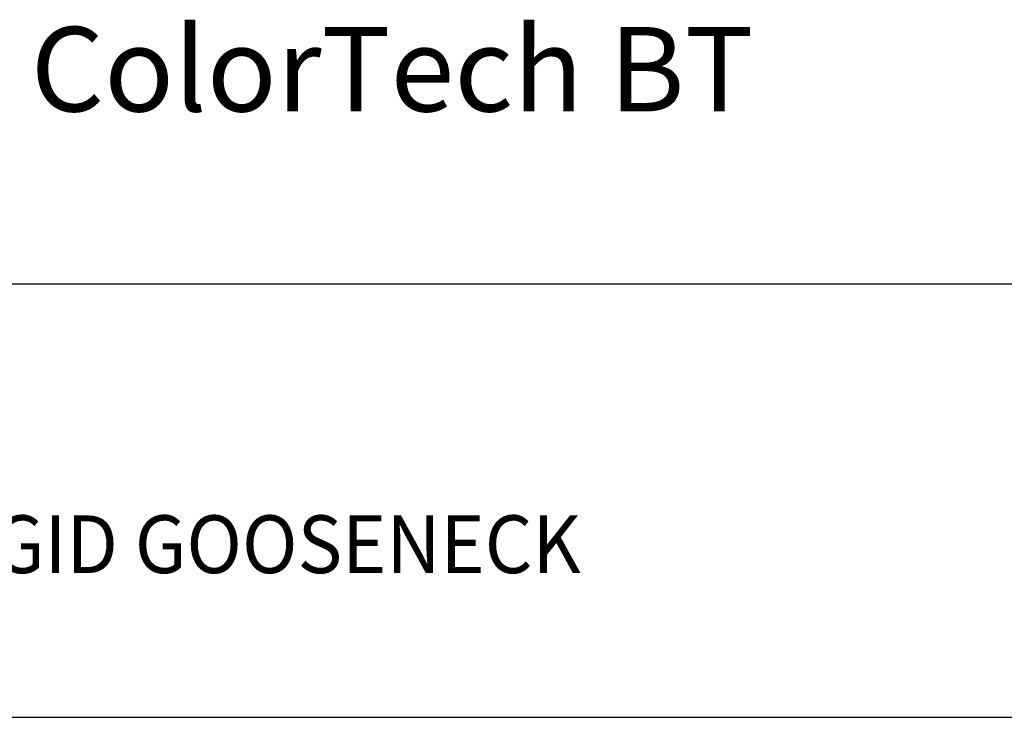
# Model space of a CAD drawing. Extents: x 1.6 to 20.6, y 0.9 to 26.
# Drawn here: x 9.1 to 13.3, y 22.3 to 25.3 of the extents above; entities that cross this region are included whole.
import ezdxf

# ---------------------------------------------------------------- set-up
doc = ezdxf.new("R2010")
doc.units = 0
doc.header["$LTSCALE"] = 2.5
doc.header["$MEASUREMENT"] = 0
doc.layers.get('0').update_dxf_attribs({"linetype": 'CONTINUOUS'})
doc.layers.add('BORDER', color=7, linetype='CONTINUOUS')
doc.styles.add('PLATE', font='MyriadPro-Regular.ttf')
doc.styles.get("Standard").update_dxf_attribs({"font": 'MyriadPro-Regular.ttf'})

# ---------------------------------------------------------------- blocks, each defined once
blk = doc.blocks.new('WTITLE')
for p, q in [((-7.7035, -0.8247), (-0.0785, -0.8247)), ((-7.7035, -1.5747), (-0.0785, -1.5747))]:
    blk.add_line(p, q)
at = {"color": 4, "insert": (-4.6747, -0.3802), "char_height": 0.146168, "attachment_point": 1}
blk.add_mtext_dynamic_manual_height_columns('ColorTech BT', width=1.82523, gutter_width=0.5, heights=[0], dxfattribs=at)
at = {"style": 'PLATE', "width": 0.95}
for tag, p, height in [('PLATE1', (-7.7035, -1.0247), 0.14), ('DESC1', (-7.7035, -1.1847), 0.1), ('DESC1', (-7.7035, -1.3447), 0.1), ('DESC1', (-7.7035, -1.5047), 0.1), ('PLATE2', (-7.7035, -1.7747), 0.14), ('DESC2', (-7.7035, -1.9347), 0.1), ('DESC2', (-7.7035, -2.0947), 0.1), ('DESC2', (-7.7035, -2.2547), 0.1), ('DWG', (-4.331, -10.063), 0.14), ('REV', (-1.7936, -10.0611), 0.1)]:
    blk.add_attdef(tag, p, '', height=height, dxfattribs=at)

msp = doc.modelspace()

# ---------------------------------------------------------------- block references
at = {"layer": 'BORDER'}
ref = msp.add_blockref('WTITLE', (20.8228, 26.2506), dxfattribs=dict(at, xscale=2.5, yscale=2.5, zscale=2.5))
ref.add_attrib('DESC1', 'LABORATORY SINGLE TAP, DECK MOUNTED, 6" RIGID GOOSENECK', (1.564, 22.9375), dxfattribs={"layer": '0', "height": 0.25, "style": 'PLATE', "width": 0.95})

doc.saveas('drawing.dxf')
